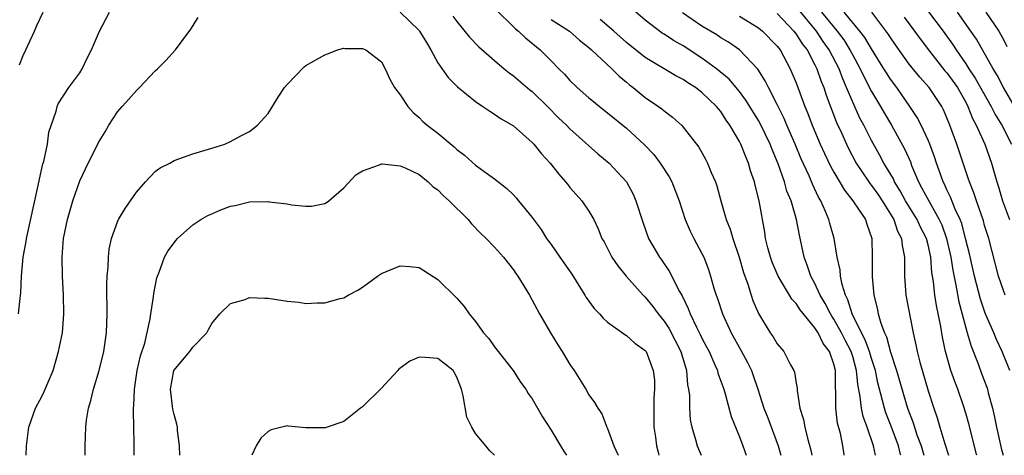
# Model space of a CAD drawing. Units: inches. Extents: x 2631000 to 2634000, y 1443000 to 1446000.
# Drawn here: x 2631753 to 2631857, y 1443000 to 1443046 of the extents above; entities that cross this region are included whole.
import ezdxf

# ---------------------------------------------------------------- set-up
doc = ezdxf.new("R2010")
doc.units = ezdxf.units.IN
doc.header["$MEASUREMENT"] = 0
doc.layers.add('LD26311443_2ft', color=195, linetype='Continuous')

msp = doc.modelspace()

# ---------------------------------------------------------------- linework, layer by layer
at = {"layer": 'LD26311443_2ft'}
for points, elevation in [([(2631843.42, 1443000), (2631843.21, 1443001), (2631842.53, 1443003), (2631842.11, 1443004.11), (2631841.93, 1443005), (2631841.81, 1443006.19), (2631841.54, 1443007.54), (2631841.42, 1443009), (2631841, 1443010.47), (2631840.84, 1443011), (2631840.2, 1443012.2), (2631839.81, 1443013), (2631839, 1443014.45), (2631838.77, 1443014.77), (2631838.63, 1443015), (2631838.09, 1443016.09), (2631837.54, 1443017), (2631837, 1443018.21), (2631836.57, 1443019), (2631836.18, 1443020.18), (2631835.85, 1443021), (2631835.34, 1443023.34), (2631835.05, 1443025), (2631834.47, 1443027), (2631834.03, 1443028.03), (2631833.76, 1443029), (2631833.08, 1443030.92), (2631832.44, 1443032.44), (2631832.23, 1443033), (2631831.19, 1443035.19), (2631831, 1443035.52), (2631829.68, 1443037.68), (2631829, 1443038.59), (2631827.9, 1443039.9), (2631826.55, 1443041), (2631825, 1443042.13), (2631823, 1443043.42), (2631821.99, 1443043.99), (2631821, 1443044.66), (2631820.79, 1443044.79), (2631819, 1443046.15), (2631817.46, 1443047.46)], 10288), ([(2631854.16, 1443000), (2631854.13, 1443000.13), (2631853.32, 1443003.32), (2631853, 1443004.47), (2631852.76, 1443005.24), (2631852.14, 1443007), (2631851.82, 1443007.82), (2631851.42, 1443009), (2631850.86, 1443011), (2631850.53, 1443012.53), (2631850.34, 1443013.66), (2631849.88, 1443015.88), (2631849.71, 1443017), (2631849.57, 1443018.43), (2631849.4, 1443019.4), (2631849.28, 1443021), (2631849, 1443022.33), (2631848.83, 1443023), (2631848.21, 1443024.21), (2631847.85, 1443025), (2631846.6, 1443027), (2631846.04, 1443028.04), (2631845.45, 1443029), (2631845.32, 1443029.32), (2631844.31, 1443031), (2631843.86, 1443031.86), (2631843, 1443033.38), (2631842.19, 1443035), (2631841.77, 1443035.77), (2631841, 1443037.47), (2631840.36, 1443039), (2631839.94, 1443039.94), (2631839.55, 1443041), (2631838.52, 1443043), (2631837.88, 1443043.88), (2631837.15, 1443045), (2631835, 1443047.59)], 10280), ([(2631752.51, 1443015), (2631752.66, 1443016.66), (2631752.76, 1443017.24), (2631752.81, 1443019), (2631753, 1443021), (2631753.32, 1443022.68), (2631753.36, 1443023), (2631754.6, 1443028.6), (2631754.71, 1443029.29), (2631755.09, 1443030.91), (2631755.17, 1443031.17), (2631755.57, 1443033), (2631755.73, 1443034.27), (2631756.5, 1443036.5), (2631756.59, 1443037), (2631756.72, 1443037.28), (2631757.84, 1443039), (2631759, 1443040.56), (2631759.27, 1443041), (2631759.82, 1443042.18), (2631760.26, 1443043), (2631761.1, 1443045), (2631762.14, 1443047)], 10296), ([(2631752.59, 1443041.41), (2631753, 1443042.42), (2631753.29, 1443043), (2631754.2, 1443045), (2631754.43, 1443045.57), (2631755.1, 1443047)], 10294), ([(2631753.3, 1443000), (2631753.34, 1443001), (2631753.58, 1443003), (2631754.3, 1443005), (2631755, 1443006.29), (2631755.23, 1443006.77), (2631756.16, 1443009), (2631756.76, 1443011), (2631757.16, 1443013), (2631757.32, 1443015), (2631757.28, 1443017), (2631757.16, 1443019), (2631757.12, 1443021), (2631757.29, 1443023), (2631757.71, 1443025), (2631758.28, 1443027), (2631759, 1443029.1), (2631759.62, 1443030.38), (2631761, 1443033.18), (2631761.68, 1443034.32), (2631762.07, 1443035), (2631763, 1443036.43), (2631763.49, 1443037), (2631764.22, 1443037.78), (2631765, 1443038.7), (2631765.34, 1443039), (2631767, 1443040.77), (2631767.26, 1443041), (2631768.14, 1443041.86), (2631769.16, 1443043), (2631770.79, 1443045.21), (2631771.56, 1443046.44)], 10298), ([(2631793, 1443047.01), (2631795, 1443045.06), (2631795.05, 1443045), (2631795.77, 1443043.77), (2631796.25, 1443043), (2631797, 1443041.62), (2631798.07, 1443040.07), (2631799.07, 1443039.07), (2631801, 1443037.51), (2631801.77, 1443037), (2631802.49, 1443036.49), (2631803, 1443036.19), (2631803.69, 1443035.69), (2631805, 1443034.94), (2631807, 1443033.18), (2631807.17, 1443033), (2631807.99, 1443031.99), (2631808.9, 1443031), (2631809.81, 1443029.81), (2631810.54, 1443029), (2631810.74, 1443028.74), (2631811, 1443028.42), (2631811.66, 1443027.66), (2631812.27, 1443027), (2631813, 1443025.88), (2631813.52, 1443025), (2631814.01, 1443024.01), (2631814.4, 1443023), (2631814.63, 1443022.63), (2631815.45, 1443021), (2631816.08, 1443020.08), (2631816.97, 1443019), (2631818.76, 1443017), (2631818.88, 1443016.88), (2631819, 1443016.77), (2631819.8, 1443015.8), (2631820.37, 1443015), (2631821, 1443014.23), (2631821.49, 1443013.49), (2631822.78, 1443011), (2631823.38, 1443009), (2631823.47, 1443007.47), (2631823.58, 1443007), (2631823.67, 1443006.33), (2631823.67, 1443005), (2631823.76, 1443003.76), (2631823.92, 1443003), (2631824.32, 1443001.68), (2631824.5, 1443001), (2631824.94, 1443000)], 10298), ([(2631798.59, 1443046.59), (2631799, 1443046), (2631800.35, 1443044.35), (2631801.33, 1443043.33), (2631803, 1443041.88), (2631804.03, 1443041), (2631804.56, 1443040.56), (2631805, 1443040.26), (2631806.76, 1443038.76), (2631807, 1443038.57), (2631808.61, 1443037), (2631809.8, 1443035.8), (2631810.64, 1443035), (2631811, 1443034.63), (2631813.97, 1443031.97), (2631815.15, 1443031), (2631817, 1443029.02), (2631817.71, 1443027.71), (2631818.01, 1443027), (2631818.72, 1443024.72), (2631819.35, 1443023), (2631820.51, 1443021), (2631820.72, 1443020.72), (2631821.53, 1443019.53), (2631822.62, 1443017.38), (2631822.9, 1443016.9), (2631823.56, 1443015.56), (2631823.75, 1443015), (2631824.42, 1443013.58), (2631824.82, 1443012.82), (2631825, 1443012.42), (2631825.5, 1443011.5), (2631825.76, 1443011), (2631826.39, 1443009.61), (2631826.65, 1443009), (2631826.71, 1443008.71), (2631827.32, 1443007), (2631827.47, 1443006.53), (2631828.12, 1443004.12), (2631829, 1443001.95), (2631829.36, 1443001), (2631829.7, 1443000)], 10296), ([(2631803.21, 1443047.21), (2631805, 1443045.45), (2631805.22, 1443045.22), (2631805.54, 1443045), (2631806.29, 1443044.29), (2631807.83, 1443043), (2631809, 1443041.84), (2631809.81, 1443041), (2631810.41, 1443040.41), (2631811, 1443039.74), (2631811.77, 1443039), (2631813, 1443037.93), (2631813.51, 1443037.51), (2631814.13, 1443037), (2631815, 1443036.33), (2631817, 1443034.68), (2631818.93, 1443032.93), (2631819.9, 1443031.9), (2631820.58, 1443031), (2631821.52, 1443029.52), (2631821.8, 1443029), (2631822.59, 1443027), (2631823.24, 1443025), (2631823.76, 1443023.76), (2631824.14, 1443023), (2631825, 1443021.41), (2631825.19, 1443021), (2631825.7, 1443019.7), (2631825.92, 1443019), (2631826.28, 1443017.72), (2631826.51, 1443017), (2631826.64, 1443016.64), (2631827.19, 1443015), (2631828.12, 1443013), (2631829.15, 1443011.15), (2631829.85, 1443009.85), (2631830.25, 1443009), (2631830.45, 1443008.45), (2631830.94, 1443007), (2631831.58, 1443005), (2631831.98, 1443003.98), (2631833.08, 1443001), (2631833.37, 1443000)], 10294), ([(2631846.11, 1443000), (2631846.08, 1443000.08), (2631845.86, 1443001), (2631845.09, 1443003.09), (2631844.52, 1443004.52), (2631844.36, 1443005), (2631844.17, 1443005.83), (2631843.67, 1443007.67), (2631843.41, 1443009), (2631843, 1443010.25), (2631842.78, 1443011), (2631842.3, 1443012.3), (2631841.93, 1443013), (2631840.95, 1443015), (2631840.5, 1443016.5), (2631840.22, 1443017), (2631839.87, 1443018.13), (2631839.71, 1443019), (2631839.66, 1443019.66), (2631839.36, 1443021), (2631839.02, 1443023), (2631838.58, 1443024.58), (2631838.48, 1443025), (2631838.13, 1443025.87), (2631837.62, 1443027), (2631837.38, 1443027.38), (2631836.74, 1443028.74), (2631836.37, 1443029.63), (2631835.51, 1443031.51), (2631834.89, 1443033), (2631834.02, 1443035), (2631833.73, 1443035.73), (2631833, 1443037.2), (2631832.07, 1443039), (2631831.73, 1443039.73), (2631830.95, 1443040.95), (2631829, 1443043), (2631827.82, 1443043.82), (2631827, 1443044.29), (2631826.58, 1443044.58), (2631825, 1443045.5), (2631822.93, 1443046.93)], 10286), ([(2631829, 1443046.56), (2631831, 1443045.35), (2631831.43, 1443045), (2631833, 1443043.38), (2631833.29, 1443043), (2631834.37, 1443041), (2631834.56, 1443040.56), (2631835, 1443039.49), (2631835.93, 1443037), (2631836.25, 1443036.25), (2631836.71, 1443035), (2631837.55, 1443033), (2631838, 1443032), (2631838.65, 1443030.65), (2631839, 1443030.03), (2631840.12, 1443028.12), (2631841.03, 1443027), (2631842.35, 1443025), (2631842.5, 1443024.5), (2631843.03, 1443023), (2631843.08, 1443021), (2631843.06, 1443018.94), (2631843.25, 1443017), (2631843.6, 1443015.6), (2631843.71, 1443015), (2631843.98, 1443014.02), (2631844.37, 1443013), (2631844.58, 1443012.58), (2631845, 1443010.94), (2631845.64, 1443009), (2631846.83, 1443005), (2631847.43, 1443003.43), (2631847.55, 1443003), (2631847.82, 1443002.18), (2631848.26, 1443001), (2631848.54, 1443000)], 10284), ([(2631833, 1443046.86), (2631834.75, 1443045), (2631835, 1443044.67), (2631835.65, 1443043.65), (2631836.16, 1443043), (2631837, 1443041.4), (2631837.2, 1443041), (2631837.65, 1443039.65), (2631837.93, 1443039), (2631838.19, 1443038.19), (2631839.3, 1443035.3), (2631839.8, 1443034.2), (2631840.33, 1443033), (2631840.54, 1443032.54), (2631841.36, 1443031), (2631842.7, 1443029), (2631842.83, 1443028.83), (2631843, 1443028.63), (2631843.68, 1443027.68), (2631844.12, 1443027), (2631845, 1443025.59), (2631845.35, 1443025), (2631845.76, 1443023.76), (2631846.18, 1443023), (2631846.24, 1443022.24), (2631846.51, 1443021), (2631846.5, 1443020.5), (2631846.51, 1443019), (2631846.65, 1443017), (2631847.43, 1443013), (2631847.71, 1443011.71), (2631847.83, 1443011), (2631848.11, 1443009.89), (2631849, 1443006.85), (2631849.6, 1443005), (2631849.97, 1443003.97), (2631850.24, 1443003), (2631850.78, 1443001.22), (2631851.17, 1443000)], 10282), ([(2631837.7, 1443047), (2631839.34, 1443045), (2631840.05, 1443044.05), (2631840.71, 1443043), (2631841, 1443042.45), (2631841.8, 1443041), (2631842.17, 1443040.17), (2631843, 1443038.6), (2631843.96, 1443037), (2631844.33, 1443036.33), (2631845.11, 1443035), (2631846.5, 1443032.5), (2631847.12, 1443031.12), (2631847.25, 1443030.75), (2631847.98, 1443029), (2631848.35, 1443028.35), (2631849.1, 1443026.91), (2631850.18, 1443025), (2631850.44, 1443024.44), (2631850.96, 1443023), (2631851.41, 1443021), (2631851.62, 1443019.62), (2631851.96, 1443018.04), (2631852.26, 1443016.26), (2631853.12, 1443013.12), (2631853.16, 1443013), (2631853.57, 1443011.57), (2631854.3, 1443009.7), (2631854.67, 1443008.67), (2631855.22, 1443007.22), (2631855.3, 1443007), (2631855.39, 1443006.61), (2631855.84, 1443005), (2631856.06, 1443004.06), (2631856.27, 1443003), (2631856.77, 1443000.77), (2631856.97, 1443000)], 10278), ([(2631857.68, 1443009), (2631856.85, 1443011), (2631856.27, 1443012.27), (2631855.97, 1443013), (2631855.07, 1443015.07), (2631854.55, 1443016.55), (2631853.91, 1443019), (2631853.38, 1443021.38), (2631852.98, 1443023), (2631852.57, 1443024.57), (2631852.4, 1443025), (2631851.88, 1443026.12), (2631851.39, 1443027.39), (2631851, 1443028.16), (2631850.74, 1443028.74), (2631850.59, 1443029), (2631850.19, 1443030.19), (2631849.88, 1443031), (2631849.67, 1443031.67), (2631849.17, 1443033), (2631849, 1443033.41), (2631848.25, 1443035), (2631847.83, 1443035.83), (2631847.07, 1443037), (2631845.68, 1443039), (2631845, 1443039.91), (2631844.57, 1443040.57), (2631844.32, 1443041), (2631843, 1443043.12), (2631842.3, 1443044.3), (2631841.75, 1443045), (2631840.09, 1443047)], 10276), ([(2631857.19, 1443017), (2631857, 1443017.48), (2631856.47, 1443019), (2631855.44, 1443023), (2631855, 1443024.38), (2631854.87, 1443024.87), (2631854.12, 1443027), (2631853.85, 1443027.85), (2631853.38, 1443029), (2631853.29, 1443029.29), (2631852.05, 1443033), (2631851.32, 1443035), (2631851, 1443035.81), (2631850.64, 1443036.64), (2631850.45, 1443037), (2631849.11, 1443039), (2631848.11, 1443040.11), (2631847, 1443041.5), (2631845.54, 1443043.54), (2631845, 1443044.33), (2631844.74, 1443044.74), (2631843.02, 1443047)], 10274), ([(2631846.46, 1443046.46), (2631848.16, 1443044.16), (2631849.05, 1443043), (2631850.79, 1443040.79), (2631851, 1443040.56), (2631852.12, 1443039), (2631853, 1443037.45), (2631853.23, 1443037), (2631853.72, 1443035.72), (2631854.11, 1443035), (2631855.02, 1443033), (2631855.74, 1443031), (2631856.28, 1443029), (2631856.46, 1443028.46), (2631856.9, 1443027), (2631857.64, 1443025)], 10272), ([(2631849.05, 1443047.05), (2631850.59, 1443045), (2631851.6, 1443043.6), (2631851.97, 1443043), (2631853, 1443041.52), (2631853.33, 1443041), (2631854.01, 1443040.01), (2631855.7, 1443037), (2631856.13, 1443036.13), (2631856.84, 1443035), (2631857.86, 1443033)], 10270), ([(2631858.48, 1443036.48), (2631857.01, 1443039), (2631856.32, 1443040.32), (2631855.9, 1443041), (2631854.13, 1443044.13), (2631853.55, 1443045), (2631852.13, 1443047)], 10268), ([(2631855.11, 1443047), (2631856.49, 1443045), (2631857, 1443044.09), (2631857.37, 1443043.37)], 10266), ([(2631809, 1443046.24), (2631810.95, 1443045), (2631812.03, 1443044.03), (2631813, 1443043.26), (2631813.29, 1443043), (2631815.44, 1443041), (2631816.21, 1443040.21), (2631817, 1443039.57), (2631817.31, 1443039.31), (2631817.72, 1443039), (2631819, 1443037.95), (2631820.4, 1443037), (2631820.75, 1443036.75), (2631821, 1443036.52), (2631821.88, 1443035.88), (2631822.83, 1443035), (2631823, 1443034.81), (2631824.67, 1443032.67), (2631825.4, 1443031.4), (2631825.61, 1443031), (2631826, 1443030), (2631826.44, 1443029), (2631826.58, 1443028.58), (2631827.01, 1443026.99), (2631827.59, 1443025), (2631828, 1443024), (2631828.27, 1443023), (2631828.94, 1443021), (2631829.4, 1443019.4), (2631829.86, 1443018.14), (2631830.22, 1443017), (2631830.42, 1443016.42), (2631831, 1443015.05), (2631832.25, 1443013), (2631832.57, 1443012.57), (2631833, 1443011.83), (2631833.7, 1443011), (2631834.4, 1443009.6), (2631834.75, 1443009), (2631834.82, 1443008.82), (2631835, 1443007.66), (2631835.11, 1443007.11), (2631835.11, 1443006.89), (2631835.41, 1443005), (2631835.78, 1443003.78), (2631835.91, 1443003), (2631836.19, 1443001.81), (2631836.55, 1443000.55), (2631836.66, 1443000)], 10292), ([(2631840.11, 1443000), (2631840.09, 1443000.09), (2631839.95, 1443001), (2631839.69, 1443002.31), (2631839.4, 1443003.4), (2631839.2, 1443005), (2631839.2, 1443006.8), (2631839.16, 1443007.16), (2631839.16, 1443009), (2631839, 1443009.66), (2631838.55, 1443011), (2631837.87, 1443011.87), (2631837.34, 1443013), (2631837.2, 1443013.2), (2631837, 1443013.53), (2631835.42, 1443015.42), (2631835, 1443016.1), (2631834.55, 1443016.55), (2631834.3, 1443017), (2631833.1, 1443019), (2631832.47, 1443020.47), (2631832.27, 1443021), (2631832.01, 1443021.99), (2631831.76, 1443023), (2631831.67, 1443023.67), (2631831.09, 1443027), (2631830.66, 1443028.66), (2631830.59, 1443029), (2631830.17, 1443030.17), (2631829.94, 1443031), (2631829.65, 1443031.65), (2631829.14, 1443033), (2631829, 1443033.27), (2631827.97, 1443035), (2631827.56, 1443035.56), (2631827, 1443036.46), (2631826.75, 1443036.75), (2631826.56, 1443037), (2631825, 1443038.48), (2631824.31, 1443039), (2631823.5, 1443039.5), (2631823, 1443039.85), (2631822.24, 1443040.24), (2631819, 1443042.2), (2631817, 1443043.79), (2631815.66, 1443045), (2631814.22, 1443046.22)], 10290), ([(2631759.58, 1443000), (2631759.57, 1443001), (2631759.65, 1443003), (2631759.72, 1443003.72), (2631759.93, 1443005), (2631760.19, 1443005.81), (2631760.44, 1443007), (2631761.07, 1443009), (2631761.56, 1443011), (2631761.84, 1443013), (2631761.89, 1443015), (2631761.89, 1443015.89), (2631761.86, 1443017), (2631761.86, 1443018.14), (2631761.89, 1443019), (2631762, 1443020), (2631762.03, 1443021), (2631762.13, 1443021.87), (2631762.38, 1443023), (2631763, 1443024.75), (2631763.12, 1443025), (2631763.82, 1443026.18), (2631765, 1443027.91), (2631765.96, 1443029), (2631767, 1443030.1), (2631767.52, 1443030.48), (2631768.55, 1443031), (2631769, 1443031.26), (2631771, 1443031.97), (2631773, 1443032.59), (2631774.39, 1443033), (2631775, 1443033.28), (2631776.1, 1443033.9), (2631777, 1443034.34), (2631777.87, 1443035), (2631779, 1443036.27), (2631780.03, 1443037.97), (2631780.72, 1443039), (2631781, 1443039.33), (2631782.8, 1443041.2), (2631783, 1443041.33), (2631785, 1443042.48), (2631785.4, 1443042.6), (2631786.34, 1443043), (2631787, 1443043.19), (2631787.16, 1443043.16), (2631789, 1443043.15), (2631789.34, 1443043), (2631791, 1443041.72), (2631791.41, 1443041), (2631791.88, 1443039.88), (2631792.4, 1443039), (2631793, 1443038.23), (2631793.79, 1443037), (2631794.36, 1443036.36), (2631795, 1443035.83), (2631795.41, 1443035.41), (2631795.87, 1443035), (2631797, 1443034.15), (2631798.72, 1443032.72), (2631799, 1443032.44), (2631799.82, 1443031.82), (2631801, 1443030.79), (2631803, 1443029.33), (2631804.31, 1443028.31), (2631805, 1443027.62), (2631805.3, 1443027.3), (2631805.55, 1443027), (2631807, 1443025.23), (2631807.94, 1443023.94), (2631808.53, 1443023), (2631809, 1443022.35), (2631809.93, 1443021), (2631811.2, 1443019.2), (2631812.58, 1443017), (2631812.73, 1443016.73), (2631813.56, 1443015.56), (2631814.14, 1443015), (2631814.53, 1443014.53), (2631815, 1443014.11), (2631816.59, 1443013), (2631816.82, 1443012.82), (2631817, 1443012.72), (2631817.88, 1443011.88), (2631819, 1443011.12), (2631819.08, 1443011), (2631819.84, 1443009), (2631819.98, 1443007.98), (2631819.99, 1443007), (2631819.92, 1443006.08), (2631819.92, 1443003), (2631820.08, 1443001.92), (2631820.19, 1443001), (2631820.35, 1443000.35), (2631820.45, 1443000)], 10300), ([(2631764.77, 1443000), (2631764.78, 1443001.22), (2631764.75, 1443003), (2631764.69, 1443004.69), (2631764.7, 1443005), (2631764.73, 1443005.27), (2631764.79, 1443007), (2631765.1, 1443009), (2631765.44, 1443010.56), (2631765.89, 1443011.89), (2631766.47, 1443014.47), (2631766.53, 1443015), (2631766.82, 1443016.82), (2631766.85, 1443017.15), (2631767.19, 1443018.81), (2631767.25, 1443019), (2631767.42, 1443019.42), (2631767.99, 1443021), (2631768.35, 1443021.65), (2631769, 1443022.54), (2631769.2, 1443022.8), (2631769.38, 1443023), (2631771, 1443024.43), (2631771.85, 1443025), (2631772.57, 1443025.43), (2631773, 1443025.62), (2631773.97, 1443026.03), (2631775, 1443026.41), (2631775.49, 1443026.51), (2631777, 1443026.87), (2631779, 1443026.91), (2631779.11, 1443026.89), (2631781, 1443026.68), (2631781.45, 1443026.55), (2631783, 1443026.42), (2631783.59, 1443026.41), (2631785, 1443026.72), (2631785.18, 1443026.82), (2631785.44, 1443027), (2631787, 1443028.36), (2631788.27, 1443029.73), (2631789, 1443030.16), (2631790.81, 1443030.81), (2631791, 1443030.91), (2631791.08, 1443030.92), (2631793, 1443030.69), (2631793.52, 1443030.48), (2631795, 1443029.77), (2631795.95, 1443029), (2631796.49, 1443028.49), (2631797, 1443028.14), (2631797.57, 1443027.57), (2631798.18, 1443027), (2631800.2, 1443025), (2631800.55, 1443024.55), (2631801.54, 1443023.54), (2631802.1, 1443023), (2631803, 1443022.07), (2631803.95, 1443021), (2631805, 1443019.66), (2631805.27, 1443019.27), (2631805.48, 1443019), (2631806.7, 1443017), (2631807.79, 1443015), (2631808.95, 1443013), (2631809.72, 1443011.72), (2631810.19, 1443011), (2631811, 1443009.64), (2631811.44, 1443009), (2631812.68, 1443007), (2631813, 1443006.42), (2631813.61, 1443005.61), (2631813.96, 1443005), (2631814.4, 1443004.4), (2631814.93, 1443003), (2631815, 1443002.85), (2631815.66, 1443001), (2631816.08, 1443000.08), (2631816.11, 1443000)], 10302), ([(2631769.6, 1443000), (2631769.59, 1443001), (2631769.38, 1443002.62), (2631769.35, 1443003), (2631769.3, 1443003.3), (2631769, 1443004.32), (2631768.89, 1443004.89), (2631768.64, 1443007), (2631768.99, 1443009.01), (2631770.66, 1443011), (2631771, 1443011.47), (2631772.47, 1443013), (2631772.67, 1443013.33), (2631773, 1443013.98), (2631773.85, 1443015), (2631775, 1443016.1), (2631776.54, 1443016.54), (2631777, 1443016.73), (2631778.65, 1443016.65), (2631779, 1443016.67), (2631781, 1443016.34), (2631782.23, 1443016.23), (2631783, 1443016.1), (2631784.17, 1443016.17), (2631785, 1443016.18), (2631786.63, 1443016.63), (2631787, 1443016.71), (2631787.47, 1443017), (2631788.49, 1443017.51), (2631789, 1443017.83), (2631790.58, 1443019), (2631791, 1443019.29), (2631793, 1443020.1), (2631794.01, 1443020.01), (2631795, 1443019.91), (2631797, 1443018.65), (2631799, 1443016.68), (2631799.77, 1443015.77), (2631800.3, 1443015), (2631801, 1443014.19), (2631801.84, 1443013), (2631802.39, 1443012.39), (2631803, 1443011.5), (2631804.98, 1443009), (2631805.77, 1443007.77), (2631806.31, 1443007), (2631806.57, 1443006.57), (2631807, 1443005.98), (2631808.08, 1443004.08), (2631809, 1443002.65), (2631809.99, 1443001), (2631810.38, 1443000.38), (2631810.63, 1443000)], 10304), ([(2631803, 1443000), (2631802.49, 1443000.49), (2631802.09, 1443001), (2631801, 1443002.32), (2631800.59, 1443003), (2631800.05, 1443004.05), (2631799.69, 1443006.31), (2631799.51, 1443007), (2631799, 1443008.3), (2631798.76, 1443008.76), (2631798.6, 1443009), (2631797, 1443010.26), (2631795.63, 1443010.37), (2631795, 1443010.41), (2631794.02, 1443009.98), (2631792.86, 1443009.14), (2631792.76, 1443009), (2631791, 1443007.13), (2631789, 1443005.15), (2631788.79, 1443005), (2631787, 1443003.57), (2631785.25, 1443003), (2631785.08, 1443002.92), (2631785, 1443002.91), (2631783, 1443002.92), (2631781.1, 1443003.1), (2631781, 1443003.12), (2631779.3, 1443002.7), (2631779, 1443002.54), (2631778.2, 1443001.8), (2631777.73, 1443001), (2631777.26, 1443000)], 10306)]:
    msp.add_lwpolyline(points, dxfattribs=dict(at, elevation=elevation))

doc.saveas('drawing.dxf')
